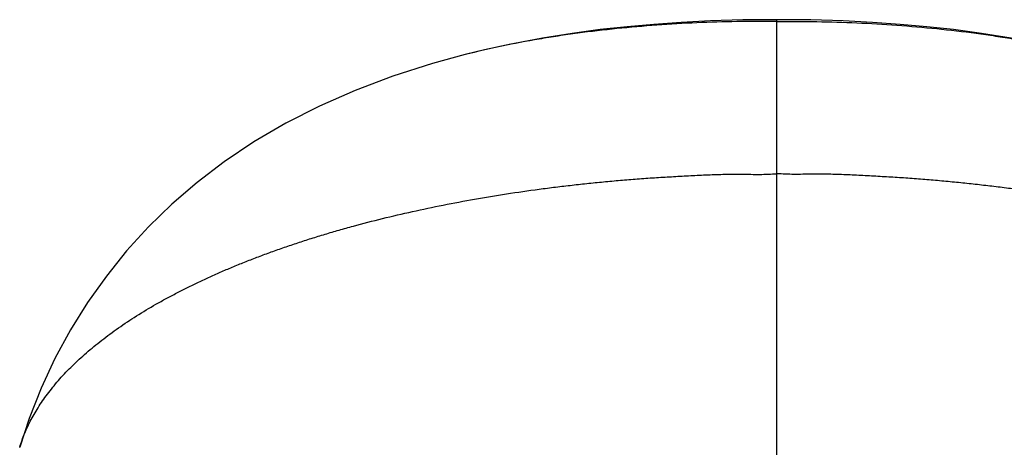
# Model space of a CAD drawing. Units: inches. Extents: x -0.4 to 22.3, y 5.7 to 12.8.
# Drawn here: x 19.9 to 21.2, y 11.8 to 12.3 of the extents above; entities that cross this region are included whole.
import ezdxf

# ---------------------------------------------------------------- set-up
doc = ezdxf.new("R2010")
doc.units = ezdxf.units.IN
doc.header["$LTSCALE"] = 1.21
doc.header["$MEASUREMENT"] = 0
doc.layers.get('0').update_dxf_attribs({"linetype": 'CONTINUOUS'})

msp = doc.modelspace()

# ---------------------------------------------------------------- linework, layer by layer
at = {"color": 9, "linetype": 'Continuous'}
for p, q in [((20.8999, 11.775), (20.8999, 12.3328)), ((20.5058, 12.2886), (20.5056, 12.2886))]:
    msp.add_line(p, q, dxfattribs=at)
at = {"color": 7, "linetype": 'Continuous'}
for p, q in [((20.5056, 12.2886), (20.5055, 12.2886)), ((19.9421, 11.7919), (19.9422, 11.7921))]:
    msp.add_line(p, q, dxfattribs=at)
for points in [[(20.8999, 12.3328), (20.8567, 12.3324), (20.8161, 12.3312), (20.779, 12.3293), (20.7442, 12.3269), (20.7104, 12.3239), (20.6765, 12.3202), (20.6412, 12.3155), (20.6036, 12.3094), (20.5659, 12.3023), (20.5303, 12.2946), (20.5055, 12.2886)], [(21.2943, 12.2886), (21.2695, 12.2946), (21.234, 12.3023), (21.1963, 12.3094), (21.1587, 12.3155), (21.1233, 12.3202), (21.0895, 12.3239), (21.0557, 12.3269), (21.0208, 12.3293), (20.9837, 12.3312), (20.9431, 12.3324), (20.8999, 12.3328)], [(20.5056, 12.2886), (20.4642, 12.2773), (20.4143, 12.2614), (20.3666, 12.2434), (20.3213, 12.2235), (20.2786, 12.2017), (20.2384, 12.1782), (20.201, 12.1532), (20.1665, 12.1269), (20.1346, 12.0994), (20.105, 12.0706), (20.0774, 12.0404), (20.0518, 12.0086), (20.0281, 11.9752), (20.0064, 11.9404), (19.9868, 11.9042), (19.9694, 11.8668), (19.9541, 11.8282), (19.9422, 11.7921)]]:
    msp.add_lwpolyline(points, dxfattribs=at)
at = {"color": 9, "linetype": 'Continuous'}
for points, knots in [([(20.8999, 12.3305), (20.8831, 12.3307), (20.8494, 12.3305), (20.7987, 12.329), (20.7481, 12.3261), (20.6978, 12.3217), (20.6563, 12.3169), (20.6235, 12.3122), (20.5913, 12.307), (20.552, 12.2996), (20.521, 12.2925), (20.5058, 12.2886)], [0, 0, 0, 0, 0.126999, 0.254694, 0.382487, 0.509753, 0.635808, 0.698173, 0.759985, 0.881603, 1, 1, 1, 1]), ([(20.8999, 12.3305), (20.9167, 12.3307), (20.9505, 12.3305), (21.0011, 12.329), (21.0517, 12.3261), (21.102, 12.3217), (21.1436, 12.3169), (21.1764, 12.3122), (21.2085, 12.307), (21.2478, 12.2996), (21.2788, 12.2925), (21.294, 12.2886)], [0, 0, 0, 0, 0.126999, 0.254694, 0.382487, 0.509753, 0.635808, 0.698173, 0.759985, 0.881603, 1, 1, 1, 1]), ([(19.9422, 11.792), (19.9431, 11.795), (19.945, 11.8009), (19.9484, 11.8097), (19.9523, 11.8184), (19.9566, 11.8271), (19.9615, 11.8357), (19.9668, 11.8443), (19.9726, 11.8529), (19.9789, 11.8615), (19.9857, 11.87), (19.9954, 11.8814), (20.0088, 11.8955), (20.0266, 11.9118), (20.0426, 11.9249), (20.0563, 11.9353), (20.0709, 11.9457), (20.0902, 11.9585), (20.1105, 11.9707), (20.1275, 11.9802), (20.1408, 11.9872), (20.1545, 11.9942), (20.1686, 12.001), (20.183, 12.0077), (20.1978, 12.0143), (20.213, 12.0207), (20.2285, 12.027), (20.2443, 12.0331), (20.2605, 12.0391), (20.2771, 12.045), (20.2939, 12.0506), (20.3111, 12.0562), (20.3285, 12.0615), (20.3462, 12.0667), (20.3704, 12.0735), (20.4013, 12.0815), (20.4392, 12.0903), (20.478, 12.0985), (20.511, 12.1047), (20.5377, 12.1092), (20.5649, 12.1136), (20.5924, 12.1176), (20.6201, 12.1211), (20.641, 12.1236), (20.6621, 12.1259), (20.6834, 12.128), (20.7011, 12.1296), (20.7154, 12.1308), (20.7261, 12.1316), (20.7369, 12.1324), (20.7477, 12.1331), (20.7585, 12.1337), (20.7729, 12.1346), (20.7873, 12.1353), (20.8018, 12.1361), (20.8127, 12.1366), (20.8235, 12.137), (20.8344, 12.1373), (20.8435, 12.1374), (20.8508, 12.1374), (20.8581, 12.1373), (20.8672, 12.1372), (20.8781, 12.1371), (20.889, 12.1373), (20.8963, 12.1377), (20.8999, 12.138)], [0, 0, 0, 0, 0.008635, 0.017474, 0.026427, 0.035516, 0.0448, 0.054309, 0.064047, 0.074012, 0.084209, 0.094645, 0.116234, 0.138799, 0.162408, 0.17462, 0.187106, 0.212895, 0.239769, 0.253614, 0.267733, 0.282127, 0.296792, 0.311717, 0.326897, 0.342336, 0.358042, 0.374004, 0.390208, 0.406644, 0.423311, 0.44021, 0.457337, 0.474684, 0.492243, 0.527972, 0.564474, 0.6017, 0.639593, 0.65877, 0.678089, 0.717122, 0.736821, 0.756631, 0.776545, 0.796554, 0.816649, 0.826727, 0.836822, 0.846936, 0.857065, 0.86721, 0.877368, 0.897723, 0.907916, 0.918119, 0.92833, 0.938552, 0.948786, 0.953909, 0.959036, 0.969292, 0.979542, 0.989778, 1, 1, 1, 1]), ([(21.8577, 11.792), (21.8568, 11.795), (21.8548, 11.8009), (21.8514, 11.8097), (21.8476, 11.8184), (21.8432, 11.8271), (21.8384, 11.8357), (21.833, 11.8443), (21.8272, 11.8529), (21.8209, 11.8615), (21.8141, 11.87), (21.8044, 11.8814), (21.791, 11.8955), (21.7733, 11.9118), (21.7572, 11.9249), (21.7435, 11.9353), (21.7289, 11.9457), (21.7096, 11.9585), (21.6893, 11.9707), (21.6723, 11.9802), (21.659, 11.9872), (21.6453, 11.9942), (21.6313, 12.001), (21.6168, 12.0077), (21.602, 12.0143), (21.5869, 12.0207), (21.5713, 12.027), (21.5555, 12.0331), (21.5393, 12.0391), (21.5228, 12.045), (21.5059, 12.0506), (21.4888, 12.0562), (21.4713, 12.0615), (21.4536, 12.0667), (21.4294, 12.0735), (21.3985, 12.0815), (21.3606, 12.0903), (21.3218, 12.0985), (21.2889, 12.1047), (21.2621, 12.1092), (21.2349, 12.1136), (21.2074, 12.1176), (21.1798, 12.1211), (21.1588, 12.1236), (21.1377, 12.1259), (21.1165, 12.128), (21.0987, 12.1296), (21.0844, 12.1308), (21.0737, 12.1316), (21.0629, 12.1324), (21.0522, 12.1331), (21.0414, 12.1337), (21.0269, 12.1346), (21.0125, 12.1353), (20.998, 12.1361), (20.9872, 12.1366), (20.9763, 12.137), (20.9654, 12.1373), (20.9563, 12.1374), (20.949, 12.1374), (20.9417, 12.1373), (20.9326, 12.1372), (20.9217, 12.1371), (20.9108, 12.1373), (20.9035, 12.1377), (20.8999, 12.138)], [0, 0, 0, 0, 0.008635, 0.017474, 0.026427, 0.035516, 0.0448, 0.054309, 0.064047, 0.074012, 0.084209, 0.094645, 0.116234, 0.138799, 0.162408, 0.17462, 0.187106, 0.212895, 0.239769, 0.253614, 0.267733, 0.282127, 0.296792, 0.311717, 0.326897, 0.342336, 0.358042, 0.374004, 0.390208, 0.406644, 0.423311, 0.44021, 0.457337, 0.474684, 0.492243, 0.527972, 0.564474, 0.6017, 0.639593, 0.65877, 0.678089, 0.717122, 0.736821, 0.756631, 0.776545, 0.796554, 0.816649, 0.826727, 0.836822, 0.846936, 0.857065, 0.86721, 0.877368, 0.897723, 0.907916, 0.918119, 0.92833, 0.938552, 0.948786, 0.953909, 0.959036, 0.969292, 0.979542, 0.989778, 1, 1, 1, 1])]:
    msp.add_open_spline(points, degree=3, knots=knots, dxfattribs=at)

doc.saveas('drawing.dxf')
